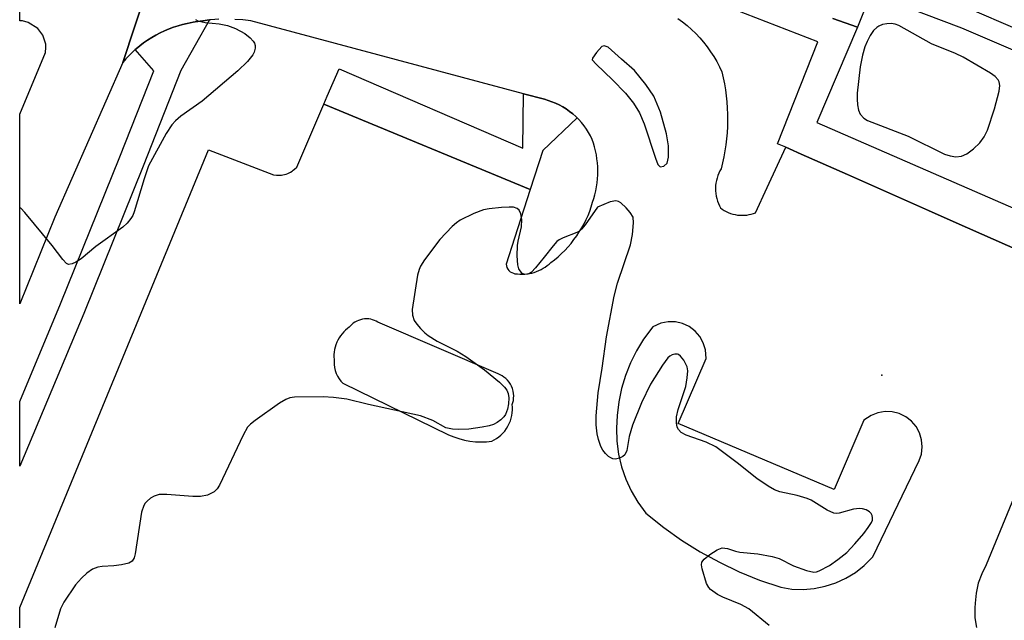
# Model space of a CAD drawing. Units: inches. Extents: x 1255765 to 1261765, y 517453 to 521454.
# Drawn here: x 1255765 to 1255957, y 521021 to 521138 of the extents above; entities that cross this region are included whole.
import ezdxf

# ---------------------------------------------------------------- set-up
doc = ezdxf.new("R2010")
doc.units = ezdxf.units.IN
doc.header["$MEASUREMENT"] = 0
for name, color, linetype in [('ELEV-Spot Elevation', 7, 'Continuous'), ('TRANS-Non Street Sidewalk', 7, 'Continuous'), ('TRANS-Parking Lot', 4, 'Continuous'), ('TRANS-Road', 130, 'Continuous'), ('TRANS-Street Sidewalk', 7, 'Continuous'), ('Undefined', 1, 'Continuous')]:
    doc.layers.add(name, color=color, linetype=linetype)

msp = doc.modelspace()

# ---------------------------------------------------------------- linework, layer by layer
at = {"layer": 'ELEV-Spot Elevation'}
msp.add_point((1255932.86, 521068.38, 462.99), dxfattribs=at)
at = {"layer": 'TRANS-Non Street Sidewalk'}
for points in [[(1255997.37, 521114.98), (1255948.47, 521135.95), (1255930.71, 521142.7), (1255928.1, 521136.13), (1255923.33, 521137.82)], [(1255949.99, 521139.73), (1256002.64, 521117.15)]]:
    msp.add_lwpolyline(points, dxfattribs=at)
at = {"layer": 'TRANS-Parking Lot'}
for points in [[(1255803.67, 521137.69, 0), (1255802.11, 521137.59, 0), (1255801.83, 521137.56, 0), (1255800.56, 521137.42, 0), (1255799.02, 521137.19, 0), (1255798.64, 521137.11, 0), (1255797.5, 521136.89, 0), (1255796.6, 521136.68, 0), (1255795.71, 521136.43, 0), (1255794.82, 521136.15, 0), (1255793.94, 521135.83, 0), (1255793.07, 521135.46, 0), (1255792.21, 521135.07, 0), (1255791.38, 521134.63, 0), (1255790.56, 521134.16, 0), (1255789.76, 521133.65, 0), (1255788.98, 521133.11, 0), (1255788.23, 521132.54, 0), (1255787.51, 521131.94, 0), (1255787.37, 521131.82, 0), (1255786.81, 521131.31, 0), (1255786.15, 521130.65, 0), (1255785.51, 521129.97, 0), (1255784.91, 521129.27, 0), (1255799.14, 521172.41, 0)], [(1255764.84, 520999.04, 0), (1255764.84, 521023.08, 0), (1255801.65, 521112.27, 0), (1255814.3, 521107.41, 0), (1255814.9, 521107.33, 0), (1255815.21, 521107.31, 0), (1255815.52, 521107.32, 0), (1255815.84, 521107.34, 0), (1255816.15, 521107.39, 0), (1255816.47, 521107.46, 0), (1255816.77, 521107.55, 0), (1255817.07, 521107.66, 0), (1255817.37, 521107.79, 0), (1255817.65, 521107.94, 0), (1255817.92, 521108.1, 0), (1255818.17, 521108.29, 0), (1255818.41, 521108.48, 0), (1255818.84, 521108.91, 0), (1255824.11, 521121.14, 0), (1255864.35, 521104.51, 0), (1255861.3, 521095.08, 0), (1255859.64, 521089.96, 0), (1255859.7, 521089.64, 0), (1255859.81, 521089.32, 0), (1255859.98, 521089.03, 0), (1255860.2, 521088.75, 0), (1255860.46, 521088.52, 0), (1255860.75, 521088.34, 0), (1255861.06, 521088.21, 0), (1255861.37, 521088.13, 0), (1255861.83, 521088.07, 0), (1255862.29, 521088.03, 0), (1255862.76, 521088.02, 0), (1255863.23, 521088.04, 0), (1255863.71, 521088.08, 0), (1255864.19, 521088.16, 0), (1255864.66, 521088.26, 0), (1255865.13, 521088.39, 0), (1255865.58, 521088.55, 0), (1255866.03, 521088.73, 0), (1255866.46, 521088.94, 0), (1255866.88, 521089.18, 0), (1255867.28, 521089.43, 0), (1255867.67, 521089.71, 0), (1255868.03, 521090, 0), (1255868.37, 521090.31, 0), (1255869.08, 521090.86, 0), (1255869.77, 521091.44, 0), (1255870.44, 521092.05, 0), (1255871.08, 521092.68, 0), (1255871.71, 521093.35, 0), (1255872.3, 521094.04, 0), (1255872.87, 521094.76, 0), (1255873.41, 521095.5, 0), (1255873.91, 521096.27, 0), (1255874.39, 521097.05, 0), (1255874.83, 521097.85, 0), (1255875.24, 521098.66, 0), (1255875.61, 521099.49, 0), (1255875.94, 521100.33, 0), (1255876.24, 521101.18, 0), (1255876.5, 521102.04, 0), (1255876.74, 521102.77, 0), (1255876.95, 521103.51, 0), (1255877.13, 521104.27, 0), (1255877.28, 521105.04, 0), (1255877.39, 521105.81, 0), (1255877.47, 521106.59, 0), (1255877.52, 521107.38, 0), (1255877.53, 521108.17, 0), (1255877.51, 521108.96, 0), (1255877.45, 521109.74, 0), (1255877.35, 521110.53, 0), (1255877.23, 521111.3, 0), (1255877.07, 521112.07, 0), (1255876.88, 521112.82, 0), (1255876.66, 521113.56, 0), (1255876.4, 521114.29, 0), (1255876.07, 521114.98, 0), (1255875.7, 521115.65, 0), (1255875.29, 521116.31, 0), (1255874.83, 521116.96, 0), (1255874.34, 521117.58, 0), (1255873.81, 521118.17, 0), (1255873.5, 521118.48, 0), (1255873.25, 521118.73, 0), (1255872.65, 521119.26, 0), (1255872.02, 521119.76, 0), (1255871.37, 521120.22, 0), (1255870.69, 521120.64, 0), (1255870, 521121.02, 0), (1255869.29, 521121.35, 0), (1255868.56, 521121.64, 0), (1255867.83, 521121.9, 0), (1255867.1, 521122.1, 0), (1255863.02, 521123.19, 0), (1255809.88, 521137.4, 0), (1255808.34, 521137.57, 0), (1255806.79, 521137.68, 0)], [(1255893.09, 521137.85, 0), (1255894.01, 521137.18, 0), (1255894.9, 521136.46, 0), (1255895.76, 521135.7, 0), (1255896.59, 521134.91, 0), (1255897.38, 521134.07, 0), (1255898.13, 521133.21, 0), (1255898.83, 521132.3, 0), (1255899.49, 521131.38, 0), (1255900.11, 521130.42, 0), (1255900.68, 521129.45, 0), (1255901.2, 521128.45, 0), (1255901.67, 521127.44, 0), (1255901.95, 521126.29, 0), (1255902.18, 521125.13, 0), (1255902.38, 521123.96, 0), (1255902.54, 521122.77, 0), (1255902.67, 521121.59, 0), (1255902.75, 521120.39, 0), (1255902.8, 521119.19, 0), (1255902.81, 521117.99, 0), (1255902.79, 521116.79, 0), (1255902.72, 521115.6, 0), (1255902.62, 521114.4, 0), (1255902.47, 521113.22, 0), (1255902.3, 521112.04, 0), (1255902.08, 521110.87, 0), (1255901.83, 521109.71, 0), (1255901.54, 521108.56, 0), (1255901.31, 521108.14, 0), (1255901.1, 521107.7, 0), (1255900.91, 521107.25, 0), (1255900.76, 521106.77, 0), (1255900.63, 521106.28, 0), (1255900.54, 521105.79, 0), (1255900.48, 521105.28, 0), (1255900.46, 521104.77, 0), (1255900.47, 521104.26, 0), (1255900.51, 521103.75, 0), (1255900.59, 521103.25, 0), (1255900.7, 521102.76, 0), (1255900.84, 521102.28, 0), (1255901.01, 521101.82, 0), (1255901.21, 521101.38, 0), (1255901.43, 521100.95, 0), (1255901.78, 521100.69, 0), (1255902.15, 521100.46, 0), (1255902.54, 521100.24, 0), (1255902.95, 521100.05, 0), (1255903.37, 521099.88, 0), (1255903.81, 521099.74, 0), (1255904.26, 521099.64, 0), (1255904.71, 521099.56, 0), (1255905.17, 521099.51, 0), (1255905.63, 521099.5, 0), (1255906.09, 521099.51, 0), (1255906.54, 521099.55, 0), (1255906.99, 521099.63, 0), (1255907.42, 521099.73, 0), (1255907.84, 521099.86, 0), (1255908.25, 521100.01, 0), (1255910.54, 521104.95, 0), (1255914.15, 521112.75, 0), (1255914.86, 521112.44, 0), (1255917.13, 521111.43, 0), (1255926.16, 521107.44, 0), (1255941.97, 521100.46, 0), (1255946.8, 521098.32, 0), (1255970.77, 521087.73, 0)], [(1255960.48, 521049.07, 0), (1255953.22, 521031.43, 0), (1255952.34, 521029.67, 0), (1255951.67, 521027.82, 0), (1255951.25, 521025.9, 0), (1255951.06, 521023.94, 0), (1255950.97, 521023.05, 0), (1255951.02, 521021.1, 0), (1255951.3, 521019.17, 0)]]:
    msp.add_polyline3d(points, dxfattribs=at)
for points in [[(1255889.2, 521109.43, 0), (1255889.64, 521108.97, 0), (1255890.41, 521109.06, 0), (1255891.03, 521109.68, 0), (1255891.3, 521110.83, 0), (1255891.26, 521113.02, 0), (1255890.87, 521115.38, 0), (1255889.72, 521119.61, 0), (1255888.45, 521122.72, 0), (1255886.89, 521124.99, 0), (1255884.69, 521127.69, 0), (1255882.1, 521129.94, 0), (1255879.52, 521132.28, 0), (1255878.73, 521132.55, 0), (1255878.29, 521132.39, 0), (1255877.28, 521131.23, 0), (1255876.49, 521130.12, 0), (1255876.44, 521129.8, 0), (1255877.2, 521128.93, 0), (1255880.39, 521125.91, 0), (1255882.88, 521123.3, 0), (1255884.5, 521121.32, 0), (1255885.67, 521119.46, 0), (1255886.56, 521117.3, 0), (1255888.78, 521110.61, 0)], [(1255853.65, 521055.4, 0), (1255854.73, 521055.36, 0), (1255855.81, 521055.39, 0), (1255856.88, 521055.49, 0), (1255857.33, 521055.73, 0), (1255857.78, 521056, 0), (1255858.22, 521056.32, 0), (1255858.63, 521056.67, 0), (1255859.02, 521057.06, 0), (1255859.38, 521057.48, 0), (1255859.71, 521057.94, 0), (1255860, 521058.42, 0), (1255860.26, 521058.92, 0), (1255860.47, 521059.44, 0), (1255860.63, 521059.97, 0), (1255860.75, 521060.51, 0), (1255860.83, 521061.04, 0), (1255860.87, 521061.58, 0), (1255860.87, 521062.1, 0), (1255860.82, 521062.62, 0), (1255860.96, 521063.02, 0), (1255861.06, 521063.44, 0), (1255861.11, 521063.88, 0), (1255861.13, 521064.34, 0), (1255861.1, 521064.8, 0), (1255861.02, 521065.27, 0), (1255860.89, 521065.74, 0), (1255860.71, 521066.19, 0), (1255860.49, 521066.61, 0), (1255860.23, 521067.02, 0), (1255859.92, 521067.38, 0), (1255859.59, 521067.71, 0), (1255859.23, 521068, 0), (1255858.86, 521068.24, 0), (1255858.48, 521068.45, 0), (1255858.09, 521068.6, 0), (1255834.64, 521078.7, 0), (1255834.32, 521078.88, 0), (1255833.99, 521079.03, 0), (1255833.63, 521079.15, 0), (1255833.25, 521079.25, 0), (1255832.86, 521079.31, 0), (1255832.46, 521079.33, 0), (1255832.06, 521079.31, 0), (1255831.66, 521079.26, 0), (1255831.27, 521079.17, 0), (1255830.89, 521079.04, 0), (1255830.52, 521078.88, 0), (1255830.18, 521078.68, 0), (1255829.86, 521078.46, 0), (1255829.57, 521078.22, 0), (1255829.31, 521077.96, 0), (1255829.08, 521077.68, 0), (1255828.7, 521077.42, 0), (1255828.34, 521077.12, 0), (1255827.99, 521076.79, 0), (1255827.67, 521076.43, 0), (1255827.37, 521076.05, 0), (1255827.09, 521075.64, 0), (1255826.84, 521075.21, 0), (1255826.63, 521074.76, 0), (1255826.45, 521074.3, 0), (1255826.3, 521073.82, 0), (1255826.19, 521073.34, 0), (1255826.12, 521072.86, 0), (1255826.08, 521072.38, 0), (1255826.07, 521071.9, 0), (1255826.1, 521071.43, 0), (1255826.16, 521070.97, 0), (1255826.15, 521070.41, 0), (1255826.21, 521069.83, 0), (1255826.33, 521069.26, 0), (1255826.52, 521068.7, 0), (1255826.77, 521068.17, 0), (1255827.08, 521067.67, 0), (1255827.43, 521067.22, 0), (1255827.83, 521066.82, 0), (1255848.44, 521056.73, 0), (1255849.43, 521056.33, 0), (1255850.45, 521055.99, 0), (1255851.5, 521055.72, 0), (1255852.57, 521055.52, 0)], [(1255881.23, 521055.5, 0), (1255881.57, 521052.99, 0), (1255882.15, 521050.53, 0), (1255882.98, 521048.13, 0), (1255884.03, 521045.83, 0), (1255885.3, 521043.64, 0), (1255886.87, 521041.45, 0), (1255890.36, 521038.68, 0), (1255893.84, 521036.21, 0), (1255897.47, 521033.95, 0), (1255901.21, 521031.9, 0), (1255905.07, 521030.06, 0), (1255909.02, 521028.45, 0), (1255913.16, 521027.03, 0), (1255915.36, 521026.69, 0), (1255917.54, 521026.61, 0), (1255919.7, 521026.79, 0), (1255921.83, 521027.22, 0), (1255923.9, 521027.89, 0), (1255925.88, 521028.81, 0), (1255927.73, 521029.94, 0), (1255929.44, 521031.28, 0), (1255931.12, 521032.94, 0), (1255940.15, 521051.71, 0), (1255940.58, 521052.98, 0), (1255940.75, 521054.37, 0), (1255940.62, 521055.77, 0), (1255940.22, 521057.11, 0), (1255939.54, 521058.34, 0), (1255938.63, 521059.41, 0), (1255937.52, 521060.27, 0), (1255936.25, 521060.88, 0), (1255934.89, 521061.21, 0), (1255933.49, 521061.27, 0), (1255932.11, 521061.03, 0), (1255930.8, 521060.51, 0), (1255929.35, 521059.56, 0), (1255923.57, 521046.07, 0), (1255893.2, 521058.94, 0), (1255898.64, 521071.61, 0), (1255898.5, 521073.27, 0), (1255898.08, 521074.63, 0), (1255897.39, 521075.88, 0), (1255896.46, 521076.96, 0), (1255895.31, 521077.82, 0), (1255894.02, 521078.42, 0), (1255892.63, 521078.73, 0), (1255891.2, 521078.75, 0), (1255889.8, 521078.47, 0), (1255888.24, 521077.79, 0), (1255886.43, 521075.36, 0), (1255885.04, 521073.1, 0), (1255883.86, 521070.74, 0), (1255882.88, 521068.27, 0), (1255882.12, 521065.73, 0), (1255881.58, 521063.14, 0), (1255881.27, 521060.53, 0), (1255881.13, 521058.04, 0)]]:
    msp.add_polyline3d(points, close=True, dxfattribs=at)
at = {"layer": 'TRANS-Road'}
msp.add_polyline3d([(1255799.14, 521172.41, 0), (1255784.91, 521129.27, 0), (1255771.66, 521099.13, 0), (1255764.84, 521082.28, 0), (1255764.85, 521119.21, 0), (1255769.88, 521131.2, 0), (1255769.95, 521132.17, 0), (1255769.93, 521132.87, 0), (1255769.37, 521134.61, 0), (1255768.38, 521135.91, 0), (1255766.51, 521137.09, 0), (1255765.36, 521137.42, 0), (1255764.85, 521137.39, 0), (1255764.86, 521293.99, 0)], dxfattribs=at)
at = {"layer": 'TRANS-Street Sidewalk'}
for points in [[(1255970.77, 521087.73), (1255946.8, 521098.32), (1255941.97, 521100.46), (1255926.16, 521107.44), (1255917.13, 521111.43), (1255914.86, 521112.44), (1255914.15, 521112.75), (1255912.55, 521113.42), (1255920.39, 521133.32), (1255894.22, 521143.51)], [(1255923.33, 521137.82), (1255928.1, 521136.13), (1255920.19, 521117.61), (1255985.7, 521089.09)]]:
    msp.add_lwpolyline(points, dxfattribs=at)
msp.add_lwpolyline([(1255863.02, 521123.19), (1255867.1, 521122.1), (1255867.83, 521121.9), (1255868.56, 521121.64), (1255869.29, 521121.35), (1255870, 521121.02), (1255870.69, 521120.64), (1255871.37, 521120.22), (1255872.02, 521119.76), (1255872.65, 521119.26), (1255873.25, 521118.73), (1255873.5, 521118.48), (1255866.81, 521112.1), (1255864.35, 521104.51), (1255824.11, 521121.14), (1255824.79, 521122.73), (1255827.09, 521128.07), (1255862.91, 521112.6)], close=True, dxfattribs=at)
msp.add_polyline3d([(1255777.32, 521080.38, 0), (1255764.84, 521050.65, 0), (1255764.84, 521063.26, 0), (1255772.81, 521082.24, 0), (1255784.38, 521110.88, 0), (1255790.99, 521127.66, 0), (1255787.37, 521131.82, 0), (1255787.51, 521131.94, 0), (1255788.23, 521132.54, 0), (1255788.98, 521133.11, 0), (1255789.76, 521133.65, 0), (1255790.56, 521134.16, 0), (1255791.38, 521134.63, 0), (1255792.21, 521135.07, 0), (1255793.07, 521135.46, 0), (1255793.94, 521135.83, 0), (1255794.82, 521136.15, 0), (1255795.71, 521136.43, 0), (1255796.6, 521136.68, 0), (1255797.5, 521136.89, 0), (1255798.64, 521137.11, 0), (1255799.02, 521137.19, 0), (1255800.56, 521137.42, 0), (1255801.83, 521137.56, 0), (1255796.25, 521127.71, 0), (1255788.91, 521109.08, 0)], close=True, dxfattribs=at)
at = {"layer": 'Undefined', "elevation": 462}
msp.add_lwpolyline([(1255934.66, 521136.87), (1255933.84, 521136.82), (1255933.03, 521136.66), (1255932.3, 521136.38), (1255931.87, 521136.09), (1255931.27, 521135.48), (1255930.6, 521134.55), (1255929.98, 521133.37), (1255929.56, 521132.33), (1255929.11, 521130.68), (1255928.66, 521128.43), (1255928.09, 521123.3), (1255928.04, 521122.16), (1255928.13, 521121.04), (1255928.34, 521119.96), (1255928.64, 521119.22), (1255929.34, 521118.42), (1255930.08, 521117.99), (1255938, 521114.94), (1255945.07, 521111.41), (1255946.17, 521111.06), (1255947.3, 521110.89), (1255948.39, 521111.04), (1255949.41, 521111.46), (1255950.76, 521112.46), (1255951.99, 521113.63), (1255952.8, 521114.82), (1255953.45, 521116.1), (1255954.83, 521120.22), (1255955.74, 521123.66), (1255955.88, 521124.79), (1255955.76, 521125.49), (1255955.57, 521125.91), (1255954.99, 521126.53), (1255954.06, 521127.18), (1255948.73, 521130.31), (1255947.21, 521131.03), (1255942.53, 521132.9), (1255936.2, 521136.47), (1255935.45, 521136.76)], close=True, dxfattribs=at)
at = {"layer": 'Undefined'}
for points in [[(1255799.09, 521137.64, 464), (1255799.59, 521137.42, 464), (1255801, 521137.07, 464), (1255803.7, 521136.84, 464), (1255805.35, 521136.49, 464), (1255806.93, 521135.93, 464), (1255808.7, 521134.93, 464), (1255809.79, 521134.05, 464), (1255810.33, 521133.45, 464), (1255810.59, 521133.02, 464), (1255810.72, 521132.56, 464), (1255810.71, 521132.05, 464), (1255810.52, 521131.28, 464), (1255810.3, 521130.79, 464), (1255809.25, 521129.46, 464), (1255807.37, 521127.66, 464), (1255800.38, 521121.74, 464), (1255796.22, 521118.83, 464), (1255795.21, 521117.93, 464), (1255794.47, 521117.13, 464), (1255793.36, 521115.42, 464), (1255789.97, 521109.13, 464), (1255789.1, 521106.61, 464), (1255787.16, 521100.2, 464), (1255786.88, 521099.44, 464), (1255786.53, 521098.85, 464), (1255785.79, 521097.99, 464), (1255784.93, 521097.21, 464), (1255779.65, 521093.4, 464), (1255776.81, 521091.02, 464), (1255775.81, 521090.4, 464), (1255775.05, 521090.04, 464), (1255774.35, 521089.94, 464), (1255773.96, 521090.13, 464), (1255773.25, 521090.87, 464), (1255771.18, 521093.63, 464), (1255765.87, 521100.08, 464), (1255765.08, 521100.88, 464), (1255764.85, 521100.98, 464)], [(1255881.03, 521102.33, 462), (1255879.93, 521102.12, 462), (1255877.45, 521101.11, 462), (1255875.06, 521097.68, 462), (1255874.33, 521096.79, 462), (1255873.92, 521096.43, 462), (1255873.44, 521096.16, 462), (1255870.75, 521095.13, 462), (1255869.98, 521094.73, 462), (1255869.54, 521094.4, 462), (1255868.8, 521093.58, 462), (1255867.09, 521091.32, 462), (1255865.37, 521089.24, 462), (1255864.56, 521088.41, 462), (1255863.9, 521088.02, 462), (1255863.26, 521087.96, 462), (1255862.7, 521088.26, 462), (1255862.15, 521089.09, 462), (1255861.91, 521089.86, 462), (1255861.8, 521091.58, 462), (1255861.86, 521093.61, 462), (1255861.98, 521094.46, 462), (1255862.61, 521097.28, 462), (1255862.7, 521098.71, 462), (1255862.52, 521099.81, 462), (1255862.2, 521100.52, 462), (1255861.82, 521100.86, 462), (1255861.08, 521101.1, 462), (1255860.23, 521101.11, 462), (1255858.75, 521101, 462), (1255856.37, 521100.78, 462), (1255855.22, 521100.58, 462), (1255853.32, 521099.85, 462), (1255850.69, 521098.57, 462), (1255850, 521098.07, 462), (1255849.16, 521097.3, 462), (1255846.75, 521094.82, 462), (1255843.74, 521090.83, 462), (1255842.95, 521089.6, 462), (1255842.67, 521088.96, 462), (1255842.4, 521087.83, 462), (1255841.36, 521081.15, 462), (1255841.37, 521080.02, 462), (1255841.75, 521078.99, 462), (1255842.23, 521078.29, 462), (1255842.98, 521077.43, 462), (1255843.8, 521076.62, 462), (1255844.48, 521076.08, 462), (1255846.2, 521074.98, 462), (1255850.12, 521073.03, 462), (1255851.82, 521071.99, 462), (1255855.44, 521069.4, 462), (1255858.34, 521067.01, 462), (1255859.35, 521066.04, 462), (1255859.77, 521065.44, 462), (1255860.02, 521064.8, 462), (1255860.15, 521063.96, 462), (1255860.11, 521062.79, 462), (1255859.88, 521061.71, 462), (1255859.49, 521060.69, 462), (1255859.22, 521060.24, 462), (1255858.63, 521059.65, 462), (1255857.93, 521059.16, 462), (1255857.16, 521058.77, 462), (1255856.35, 521058.52, 462), (1255854.96, 521058.21, 462), (1255852.38, 521057.86, 462), (1255850.31, 521057.78, 462), (1255849.17, 521057.81, 462), (1255847.88, 521058.12, 462), (1255845.36, 521059.5, 462), (1255842.95, 521060.41, 462), (1255832.83, 521062.64, 462), (1255828.59, 521063.67, 462), (1255826.02, 521064.03, 462), (1255823.98, 521064.11, 462), (1255818.37, 521064.05, 462), (1255817.52, 521063.94, 462), (1255816.73, 521063.65, 462), (1255815.5, 521062.9, 462), (1255810.71, 521059.55, 462), (1255809.8, 521058.84, 462), (1255809.22, 521058.21, 462), (1255808.37, 521056.67, 462), (1255803.76, 521046.94, 462), (1255803.32, 521046.2, 462), (1255802.74, 521045.6, 462), (1255801.47, 521045, 462), (1255800.06, 521044.7, 462), (1255798.57, 521044.73, 462), (1255793.5, 521045.13, 462), (1255792.03, 521045.11, 462), (1255791.04, 521044.81, 462), (1255790.33, 521044.37, 462), (1255789.67, 521043.83, 462), (1255789.3, 521043.43, 462), (1255789.01, 521042.98, 462), (1255788.59, 521041.7, 462), (1255787.33, 521033.58, 462), (1255787.14, 521032.77, 462), (1255786.78, 521032.11, 462), (1255786.12, 521031.74, 462), (1255784.7, 521031.42, 462), (1255783.21, 521031.22, 462), (1255780.88, 521031.09, 462), (1255780.04, 521030.96, 462), (1255779.06, 521030.54, 462), (1255777.93, 521029.77, 462), (1255776.9, 521028.78, 462), (1255775.74, 521027.51, 462), (1255773.45, 521024.14, 462), (1255772.82, 521022.83, 462), (1255771.68, 521019.12, 462)], [(1255910.88, 521019.62, 462), (1255906.92, 521022.81, 462), (1255905.39, 521023.67, 462), (1255901.87, 521025.11, 462), (1255900.85, 521025.62, 462), (1255899.49, 521026.59, 462), (1255899.12, 521026.99, 462), (1255898.72, 521027.75, 462), (1255897.84, 521030.6, 462), (1255897.72, 521031.42, 462), (1255897.79, 521031.92, 462), (1255898.22, 521032.52, 462), (1255899.32, 521033.39, 462), (1255900.78, 521034.33, 462), (1255901.78, 521034.72, 462), (1255902.76, 521034.62, 462), (1255904.33, 521034.07, 462), (1255905.17, 521033.88, 462), (1255908.72, 521033.57, 462), (1255911.49, 521033.05, 462), (1255912.83, 521032.63, 462), (1255915.68, 521031.2, 462), (1255918.22, 521030.29, 462), (1255919.63, 521029.99, 462), (1255920.16, 521030.04, 462), (1255920.67, 521030.21, 462), (1255922.68, 521031.29, 462), (1255924.3, 521032.43, 462), (1255926.03, 521033.84, 462), (1255927.64, 521035.51, 462), (1255929.37, 521037.52, 462), (1255930.23, 521038.68, 462), (1255930.83, 521039.64, 462), (1255931.03, 521040.13, 462), (1255931.08, 521040.59, 462), (1255930.99, 521041.02, 462), (1255930.78, 521041.4, 462), (1255930.44, 521041.73, 462), (1255929.8, 521042.11, 462), (1255929.07, 521042.34, 462), (1255928.51, 521042.38, 462), (1255927.38, 521042.24, 462), (1255924.58, 521041.48, 462), (1255924.03, 521041.42, 462), (1255923.5, 521041.48, 462), (1255922.2, 521042.05, 462), (1255919.07, 521043.99, 462), (1255918.31, 521044.34, 462), (1255916.34, 521044.9, 462), (1255913.02, 521045.66, 462), (1255911.97, 521045.99, 462), (1255910.69, 521046.71, 462), (1255908.5, 521048.23, 462), (1255904.65, 521051.28, 462), (1255900.5, 521054.38, 462), (1255898.63, 521055.33, 462), (1255894.75, 521056.64, 462), (1255893.79, 521057.22, 462), (1255893.23, 521057.78, 462), (1255892.99, 521058.25, 462), (1255892.85, 521059.07, 462), (1255892.87, 521060.24, 462), (1255893.19, 521061.67, 462), (1255894.67, 521066.18, 462), (1255894.96, 521067.82, 462), (1255895.04, 521069.2, 462), (1255894.91, 521070, 462), (1255894.3, 521071.25, 462), (1255893.65, 521072.09, 462), (1255893.26, 521072.36, 462), (1255893.03, 521072.43, 462), (1255892.53, 521072.44, 462), (1255892.02, 521072.32, 462), (1255891.54, 521072.09, 462), (1255891.13, 521071.73, 462), (1255890.09, 521070.33, 462), (1255887.76, 521066.61, 462), (1255886.05, 521062.99, 462), (1255884.26, 521058.59, 462), (1255883.65, 521056.42, 462), (1255883.15, 521053.71, 462), (1255882.75, 521052.87, 462), (1255882.42, 521052.54, 462), (1255881.72, 521052.19, 462), (1255880.96, 521052.02, 462), (1255880.46, 521052.05, 462), (1255880.02, 521052.24, 462), (1255879.6, 521052.54, 462), (1255879.02, 521053.09, 462), (1255878.51, 521053.72, 462), (1255878.12, 521054.45, 462), (1255877.68, 521055.81, 462), (1255877.42, 521056.94, 462), (1255877.2, 521058.69, 462), (1255877.21, 521060.46, 462), (1255877.6, 521064.91, 462), (1255878.39, 521069.74, 462), (1255879.22, 521075.86, 462), (1255880.68, 521083.75, 462), (1255881.38, 521086.3, 462), (1255883.89, 521093.76, 462), (1255884.25, 521095.75, 462), (1255884.5, 521098.04, 462), (1255884.4, 521099.11, 462), (1255883.82, 521100.06, 462), (1255883.03, 521100.94, 462), (1255881.97, 521101.92, 462), (1255881.52, 521102.21, 462), (1255881.03, 521102.33, 462)]]:
    msp.add_polyline3d(points, dxfattribs=at)

doc.saveas('drawing.dxf')
